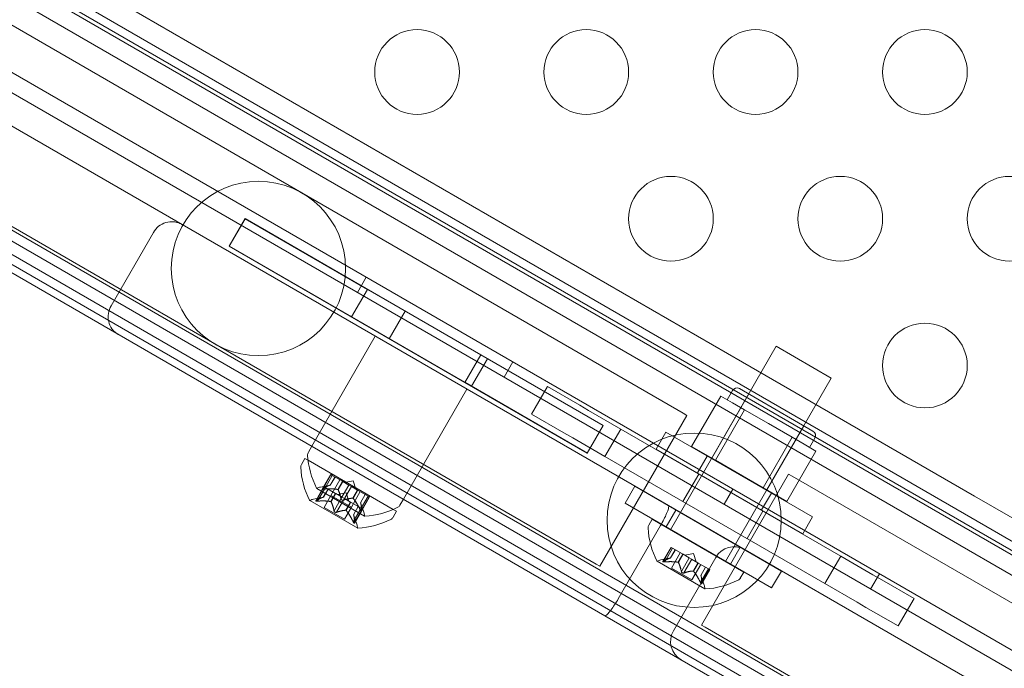
# Model space of a CAD drawing. Extents: x 0 to 1004, y -485 to 146.
# Drawn here: x 454 to 460, y -264 to -260 of the extents above; entities that cross this region are included whole.
import ezdxf

# ---------------------------------------------------------------- set-up
doc = ezdxf.new("R2010")
doc.units = 0
doc.header["$MEASUREMENT"] = 0

# ---------------------------------------------------------------- blocks, each defined once
blk = doc.blocks.new('new block')
at = {"color": 0, "linetype": 'Continuous', "lineweight": 0}
for p, q in [((428.6937, -245.1105), (465.5669, -266.3993)), ((465.4701, -266.3694), (428.768, -245.1794)), ((428.3083, -245.4756), (465.4435, -266.9156)), ((428.0414, -246.2524), (464.9094, -267.5381)), ((458.6249, -262.1964), (442.0903, -252.6502)), ((458.5649, -262.3003), (442.0303, -252.7541)), ((457.8549, -263.5301), (441.3203, -253.9838)), ((457.7949, -263.634), (441.2603, -254.0878)), ((443.8761, -254.7813), (458.1869, -263.0436)), ((457.8119, -263.6931), (443.5011, -255.4308)), ((459.7828, -263.2042), (453.3623, -259.4973)), ((465.3915, -267.0057), (452.5683, -259.6022)), ((456.0223, -261.1982), (453.7707, -259.8982)), ((452.7048, -260.6362), (459.1253, -264.343)), ((453.2562, -260.7893), (455.5078, -262.0893)), ((458.274, -262.4982), (456.0223, -261.1982)), ((455.6862, -261.3505), (455.5925, -261.5129)), ((455.6865, -261.35), (455.5927, -261.5124)), ((455.6867, -261.3496), (455.6862, -261.3505)), ((455.6862, -261.3505), (456.4093, -261.7679)), ((455.6867, -261.3496), (455.6865, -261.35)), ((457.0784, -262.1537), (455.6865, -261.35)), ((457.0787, -262.1533), (455.6867, -261.3496)), ((455.6867, -261.3496), (455.6867, -261.3496)), ((455.1445, -261.4314), (454.8945, -261.8644)), ((456.3156, -261.9303), (455.5925, -261.5129)), ((455.5927, -261.5124), (456.9847, -262.3161)), ((455.593, -261.512), (456.9849, -262.3156)), ((455.593, -261.512), (455.593, -261.512)), ((456.4022, -261.6956), (456.3502, -261.7857)), ((456.4093, -261.7679), (456.3156, -261.9303)), ((456.4096, -261.7675), (456.3158, -261.9299)), ((456.4098, -261.7671), (456.4093, -261.7679)), ((457.8013, -262.5716), (456.4093, -261.7679)), ((456.4098, -261.7671), (456.4096, -261.7675)), ((456.3156, -261.9303), (457.7075, -262.734)), ((456.5379, -262.0587), (456.6316, -261.8963)), ((456.6319, -261.8959), (456.5381, -262.0583)), ((456.6316, -261.8963), (456.6321, -261.8954)), ((456.6321, -261.8954), (456.6319, -261.8959)), ((456.4554, -262.0439), (456.0804, -262.6935)), ((455.5078, -262.0893), (457.7595, -263.3893)), ((458.1991, -263.1855), (458.8241, -262.103)), ((458.8241, -262.103), (459.1488, -262.2905)), ((456.9844, -262.3165), (457.0782, -262.1541)), ((456.9847, -262.3161), (457.0784, -262.1537)), ((457.0238, -262.3392), (457.1176, -262.1769)), ((457.1178, -262.1764), (457.0241, -262.3388)), ((457.0782, -262.1541), (457.0787, -262.1533)), ((457.0784, -262.1537), (457.0787, -262.1533)), ((457.8015, -262.5712), (457.0784, -262.1537)), ((457.8018, -262.5707), (457.0787, -262.1533)), ((457.1176, -262.1769), (457.1181, -262.176)), ((457.1181, -262.176), (457.1178, -262.1764)), ((457.2682, -262.1956), (457.2162, -262.2857)), ((459.995, -262.9874), (458.6249, -262.1964)), ((458.5238, -263.373), (459.1488, -262.2905)), ((456.9847, -262.3161), (457.7078, -262.7335)), ((456.9849, -262.3156), (457.708, -262.7331)), ((457.4728, -262.3414), (457.379, -262.5037)), ((457.663, -262.4512), (457.4728, -262.3414)), ((459.935, -263.0914), (458.5649, -262.3003)), ((459.0405, -262.6032), (458.6075, -262.3532)), ((456.9967, -262.3564), (456.6217, -263.006)), ((458.324, -262.6947), (458.4958, -262.397)), ((458.6616, -262.3844), (458.4428, -262.7633)), ((458.4958, -262.397), (458.5662, -262.4376)), ((458.5648, -262.3646), (458.5335, -262.4187)), ((457.663, -262.4512), (457.7155, -262.4815)), ((458.5662, -262.4376), (458.6365, -262.4782)), ((457.5693, -262.6136), (457.379, -262.5037)), ((457.7155, -262.4815), (457.9058, -262.5914)), ((457.7812, -263.4018), (458.2957, -262.5107)), ((458.2957, -262.5107), (458.274, -262.4982)), ((458.4646, -262.7759), (458.6365, -262.4782)), ((458.6365, -262.4782), (458.7771, -262.5593)), ((457.8013, -262.5716), (457.7075, -262.734)), ((457.8015, -262.5712), (457.7078, -262.7335)), ((457.8018, -262.5707), (457.8013, -262.5716)), ((457.8018, -262.5707), (457.8015, -262.5712)), ((458.9864, -262.5719), (458.7676, -262.9508)), ((458.7771, -262.5593), (458.9177, -262.6405)), ((457.5693, -262.6136), (457.6218, -262.6439)), ((457.6218, -262.6439), (457.812, -262.7537)), ((457.9058, -262.5914), (457.812, -262.7537)), ((457.9058, -262.5914), (459.2048, -263.3414)), ((458.1149, -262.7096), (458.1724, -262.6101)), ((458.1724, -262.6101), (459.0385, -263.1101)), ((458.7458, -262.9382), (458.9177, -262.6405)), ((458.9177, -262.6405), (458.988, -262.6811)), ((459.0519, -262.6458), (459.0207, -262.7)), ((456.06, -262.7289), (456.0804, -262.6935)), ((458.4646, -262.7759), (458.324, -262.6947)), ((458.988, -262.6811), (459.0583, -262.7217)), ((457.812, -262.7537), (459.1111, -263.5037)), ((458.981, -263.2096), (458.1149, -262.7096)), ((458.3585, -262.8503), (458.416, -262.7507)), ((458.8865, -263.0194), (459.0583, -262.7217)), ((456.0188, -262.8001), (456.0393, -262.7647)), ((456.0584, -262.7757), (456.0393, -262.7647)), ((456.5614, -263.0662), (456.0584, -262.7757)), ((458.7458, -262.9382), (458.4646, -262.7759)), ((456.1924, -262.8603), (456.1443, -262.9435)), ((456.147, -262.9415), (456.1936, -262.8609)), ((456.1545, -262.9459), (456.2011, -262.8653)), ((456.1894, -262.9229), (456.2172, -262.8746)), ((456.2174, -262.8747), (456.1896, -262.9228)), ((456.2011, -262.8653), (456.1924, -262.8603)), ((456.2011, -262.8653), (456.261, -262.8999)), ((458.3659, -262.857), (458.2721, -263.0194)), ((458.3826, -263.7491), (458.8971, -262.8579)), ((458.9187, -262.8704), (458.8971, -262.8579)), ((461.1704, -264.1704), (458.9187, -262.8704)), ((456.1896, -262.9228), (456.131, -262.9343)), ((456.1599, -262.9365), (456.1513, -262.9315)), ((456.1599, -262.9365), (456.2199, -262.9712)), ((456.2466, -262.8916), (456.1937, -262.9833)), ((456.2332, -262.9482), (456.261, -262.8999)), ((456.2352, -262.9493), (456.263, -262.901)), ((456.2528, -263.0026), (456.2993, -262.922)), ((456.261, -262.8999), (456.2637, -262.9014)), ((456.2637, -262.9014), (456.2999, -262.9223)), ((456.2678, -263.0112), (456.3143, -262.9307)), ((456.324, -262.8965), (456.2726, -262.9066)), ((456.3143, -262.9307), (456.2999, -262.9223)), ((456.3143, -262.9307), (456.3506, -262.9516)), ((456.324, -262.8965), (456.341, -262.9461)), ((457.9306, -263.0289), (457.9881, -262.9294)), ((458.8541, -263.4294), (457.9881, -262.9294)), ((456.1485, -262.9941), (456.0899, -263.0056)), ((456.1443, -262.9435), (456.1032, -263.0148)), ((456.1059, -263.0128), (456.147, -262.9415)), ((456.1093, -262.9415), (456.3924, -263.105)), ((456.1134, -263.0171), (456.1545, -262.9459)), ((456.1482, -262.9942), (456.1761, -262.9459)), ((456.1762, -262.946), (456.1485, -262.9941)), ((456.1937, -262.9833), (456.1525, -263.0546)), ((456.192, -263.0194), (456.2199, -262.9712)), ((456.314, -263.0528), (456.1937, -262.9833)), ((456.194, -263.0206), (456.2219, -262.9723)), ((456.2199, -262.9712), (456.2225, -262.9727)), ((456.2225, -262.9727), (456.2588, -262.9936)), ((456.2829, -262.9678), (456.2315, -262.9779)), ((456.2732, -263.0019), (456.2588, -262.9936)), ((456.2829, -262.9678), (456.2999, -263.0173)), ((456.367, -262.9611), (456.314, -263.0528)), ((456.3227, -262.9999), (456.3506, -262.9516)), ((456.3247, -263.001), (456.3526, -262.9528)), ((456.3506, -262.9516), (456.3536, -262.9534)), ((456.3536, -262.9534), (456.4136, -262.988)), ((456.366, -263.068), (456.4126, -262.9874)), ((456.3962, -262.978), (456.3684, -263.0261)), ((456.3685, -263.0263), (456.3964, -262.978)), ((456.4212, -262.9924), (456.3732, -263.0756)), ((456.3735, -263.0723), (456.4201, -262.9917)), ((456.4212, -262.9924), (456.4136, -262.988)), ((458.5672, -262.9456), (458.5152, -263.0357)), ((458.7374, -263.069), (458.7949, -262.9694)), ((458.8865, -263.0194), (458.7458, -262.9382)), ((465.6461, -266.2501), (459.995, -262.9874)), ((456.0681, -263.0128), (456.3513, -263.1763)), ((456.2116, -263.0739), (456.2528, -263.0026)), ((456.2266, -263.0825), (456.2678, -263.0112)), ((456.314, -263.0528), (456.2729, -263.1241)), ((456.2732, -263.0019), (456.3095, -263.0229)), ((456.2816, -263.0711), (456.3095, -263.0229)), ((456.2836, -263.0723), (456.3114, -263.024)), ((456.3095, -263.0229), (456.3125, -263.0246)), ((456.3125, -263.0246), (456.3725, -263.0593)), ((456.3551, -263.0492), (456.3273, -263.0974)), ((456.3274, -263.0976), (456.3552, -263.0493)), ((456.3684, -263.0261), (456.3878, -263.0826)), ((456.6012, -263.0414), (456.6217, -263.006)), ((457.9306, -263.0289), (458.7966, -263.5289)), ((458.1869, -263.0436), (459.937, -264.054)), ((456.2729, -263.1241), (456.1525, -263.0546)), ((456.3249, -263.1392), (456.366, -263.068)), ((456.3273, -263.0974), (456.3467, -263.1538)), ((456.3732, -263.0756), (456.332, -263.1469)), ((456.3324, -263.1436), (456.3735, -263.0723)), ((456.3801, -263.0637), (456.3725, -263.0593)), ((456.5601, -263.1126), (456.5805, -263.0772)), ((456.5805, -263.0772), (456.5614, -263.0662)), ((458.1741, -263.1696), (458.2316, -263.07)), ((458.7447, -263.0757), (458.651, -263.2381)), ((458.981, -263.2096), (459.0385, -263.1101)), ((465.5861, -266.354), (459.935, -263.0914)), ((458.1404, -263.1611), (457.8904, -263.5941)), ((458.0908, -263.123), (458.0704, -263.1584)), ((458.0908, -263.123), (458.6321, -263.4355)), ((465.412, -266.4542), (459.7828, -263.2042)), ((458.1547, -263.3731), (458.2028, -263.2899)), ((458.1574, -263.3711), (458.2039, -263.2905)), ((458.1649, -263.3754), (458.2114, -263.2949)), ((458.1998, -263.3525), (458.2276, -263.3042)), ((458.2, -263.3524), (458.2278, -263.3043)), ((458.2028, -263.2899), (458.2104, -263.2942)), ((458.2041, -263.4129), (458.257, -263.3212)), ((458.2704, -263.3289), (458.2104, -263.2942)), ((458.2436, -263.3778), (458.2714, -263.3295)), ((458.2455, -263.3789), (458.2734, -263.3306)), ((458.2734, -263.3306), (458.2704, -263.3289)), ((458.3097, -263.3516), (458.2734, -263.3306)), ((458.3344, -263.3261), (458.283, -263.3362)), ((458.3344, -263.3261), (458.3514, -263.3757)), ((458.553, -263.3883), (458.6105, -263.2887)), ((459.2048, -263.3414), (459.1111, -263.5037)), ((459.2048, -263.3414), (459.3951, -263.4512)), ((457.7812, -263.4018), (457.7595, -263.3893)), ((458.1196, -263.3711), (458.4028, -263.5346)), ((458.2, -263.3524), (458.1414, -263.3639)), ((458.2162, -263.7822), (458.4662, -263.3492)), ((458.2632, -263.4322), (458.3097, -263.3516)), ((458.2782, -263.4408), (458.3247, -263.3602)), ((458.3097, -263.3516), (458.3241, -263.3599)), ((458.3603, -263.3808), (458.3241, -263.3599)), ((458.3244, -263.4824), (458.3774, -263.3907)), ((458.3331, -263.4295), (458.361, -263.3812)), ((458.3351, -263.4306), (458.363, -263.3823)), ((458.363, -263.3823), (458.3603, -263.3808)), ((458.4229, -263.417), (458.363, -263.3823)), ((458.2041, -263.4129), (458.3244, -263.4824)), ((458.3764, -263.4976), (458.4229, -263.417)), ((458.3788, -263.4557), (458.4066, -263.4075)), ((458.3788, -263.4557), (458.3982, -263.5122)), ((458.3789, -263.4559), (458.4068, -263.4076)), ((458.3835, -263.5052), (458.4316, -263.422)), ((458.3839, -263.5019), (458.4304, -263.4213)), ((458.4229, -263.417), (458.4316, -263.422)), ((458.6321, -263.4355), (458.6116, -263.4709)), ((458.7966, -263.5289), (458.8541, -263.4294)), ((459.4332, -263.4456), (459.3812, -263.5357)), ((459.3951, -263.4512), (459.4476, -263.4815)), ((459.1111, -263.5037), (459.3013, -263.6136)), ((459.6378, -263.5914), (459.4476, -263.4815)), ((457.8549, -263.5301), (459.225, -264.3211)), ((457.7949, -263.634), (459.165, -264.425)), ((459.3013, -263.6136), (459.3538, -263.6439)), ((459.6378, -263.5914), (459.5441, -263.7537)), ((459.562, -264.7035), (457.8119, -263.6931)), ((459.5441, -263.7537), (459.3538, -263.6439)), ((458.4042, -263.7616), (458.3826, -263.7491)), ((458.4042, -263.7616), (460.6559, -265.0616))]:
    blk.add_line(p, q, dxfattribs=at)
for centre, radius in [((456.7018, -260.4846), 0.25), ((457.7018, -260.4846), 0.25), ((458.7018, -260.4846), 0.25), ((459.7018, -260.4846), 0.25), ((455.7651, -261.6438), 0.5145), ((458.2018, -261.3507), 0.25), ((459.2018, -261.3507), 0.25), ((460.2018, -261.3507), 0.25), ((459.7018, -262.2167), 0.25), ((458.3391, -263.1299), 0.5145)]:
    blk.add_circle(centre, radius, dxfattribs=at)
for centre, radius, start, end in [((458.5918, -262.3802), 0.0312, 59.99999, 149.99999), ((459.0249, -262.6302), 0.0312, 329.99999, 59.99999), ((456.087, -262.7445), 0.0312, 149.99999, 183.12971), ((456.5402, -262.7197), 0.4851, 183.12971, 207.07391), ((456.0459, -262.8157), 0.0312, 149.99999, 183.12971), ((456.499, -262.791), 0.4851, 183.12971, 207.07391), ((456.143, -262.9956), 0.0625, 101.0708, 119.99681), ((456.1105, -262.9393), 0.0025, 206.87691, 239.99999), ((456.1105, -262.9393), 0.0025, 239.99999, 299.99681), ((456.0694, -263.0106), 0.0025, 206.87691, 239.99999), ((456.0694, -263.0106), 0.0025, 239.99999, 299.99681), ((456.1019, -263.0669), 0.0625, 101.0708, 119.99681), ((456.3691, -262.6209), 0.4851, 272.92606, 296.87026), ((456.5742, -263.0257), 0.0313, 296.87026, 329.99999), ((456.3287, -263.1028), 0.0625, 0.00316, 18.92917), ((456.3937, -263.1028), 0.0025, 180.00316, 239.99999), ((456.3937, -263.1028), 0.0025, 239.99999, 273.12307), ((456.2875, -263.1741), 0.0625, 0.00316, 18.92917), ((456.3279, -262.6922), 0.4851, 272.92606, 296.87026), ((456.533, -263.097), 0.0313, 296.87026, 329.99999), ((458.0974, -263.1741), 0.0312, 149.99999, 183.12971), ((456.3525, -263.1741), 0.0025, 180.00316, 239.99999), ((456.3525, -263.1741), 0.0025, 239.99999, 273.12307), ((458.5506, -263.1493), 0.4851, 183.12971, 207.07391), ((458.5744, -263.4117), 0.125, 59.99999, 149.99999), ((458.1209, -263.3689), 0.0025, 206.87691, 239.99999), ((458.1209, -263.3689), 0.0025, 239.99999, 299.99681), ((458.1534, -263.4252), 0.0625, 101.0708, 119.99681), ((458.3391, -263.5324), 0.0625, 0.00316, 18.92917), ((458.3795, -263.0505), 0.4851, 272.92606, 296.87026), ((458.5846, -263.4553), 0.0312, 296.87026, 329.99999), ((458.4041, -263.5324), 0.0025, 180.00316, 239.99999), ((458.4041, -263.5324), 0.0025, 239.99999, 273.12307), ((458.3244, -263.8447), 0.125, 149.99999, 239.99999)]:
    blk.add_arc(centre, radius, start, end, dxfattribs=at)
for points, knots in [([(455.1445, -261.4314), (455.1526, -261.4175), (455.1632, -261.4051), (455.1884, -261.3851), (455.2027, -261.3776), (455.2334, -261.3685), (455.2494, -261.3669), (455.2732, -261.3694), (455.2813, -261.3711), (455.2968, -261.3761), (455.3042, -261.3793), (455.3115, -261.3835), (455.3116, -261.3836), (455.3118, -261.3837)], [0.0001306, 0.0001306, 0.0001306, 0.0001306, 0.0485224, 0.0485224, 0.0972106, 0.0972106, 0.1462394, 0.1462394, 0.1716188, 0.1716188, 0.197014, 0.197014, 0.1976588, 0.1976588, 0.1976588, 0.1976588]), ([(454.9368, -262.0332), (454.9366, -262.0331), (454.9365, -262.033), (454.9292, -262.0287), (454.9225, -262.0238), (454.9103, -262.0127), (454.9048, -262.0065), (454.8908, -261.9869), (454.8842, -261.9722), (454.8769, -261.9411), (454.8764, -261.9249), (454.8813, -261.8933), (454.8866, -261.8782), (454.8945, -261.8644)], [-0.0006456, -0.0006456, -0.0006456, -0.0006456, 0, 0, 0.0257712, 0.0257712, 0.051526, 0.051526, 0.1005621, 0.1005621, 0.1492591, 0.1492591, 0.1969369, 0.1969369, 0.1969369, 0.1969369]), ([(456.1888, -262.923), (456.1889, -262.923), (456.189, -262.923), (456.1894, -262.9229), (456.1896, -262.9228), (456.1896, -262.9228)], [0.006463967, 0.006463967, 0.006463967, 0.006463967, 0.007125803, 0.007125803, 0.009029787, 0.009029787, 0.009029787, 0.009029787]), ([(456.1453, -262.9425), (456.1452, -262.9426), (456.1452, -262.9426), (456.1447, -262.943), (456.1443, -262.9434), (456.1441, -262.9441), (456.1441, -262.9444), (456.1443, -262.9448), (456.1445, -262.945), (456.1448, -262.9452), (456.1448, -262.9452), (456.1448, -262.9452), (456.1448, -262.9452), (456.1449, -262.9452), (456.1449, -262.9452), (456.1449, -262.9452), (456.1449, -262.9452), (456.1449, -262.9453), (456.1449, -262.9453), (456.145, -262.9453), (456.145, -262.9453), (456.1453, -262.9454), (456.1456, -262.9455), (456.1463, -262.9457), (456.1468, -262.9458), (456.148, -262.946), (456.1487, -262.946), (456.1501, -262.9461), (456.1507, -262.9461), (456.1514, -262.9461)], [0, 0, 0, 0, 0.00041232, 0.00041232, 0.00367036, 0.00367036, 0.0061271, 0.0061271, 0.00796491, 0.00796491, 0.00815345, 0.00815345, 0.00825503, 0.00825503, 0.00831852, 0.00831852, 0.00838777, 0.00838777, 0.00848273, 0.00848273, 0.00870295, 0.00870295, 0.01013563, 0.01013563, 0.01215525, 0.01215525, 0.01467787, 0.01467787, 0.0166517, 0.0166517, 0.0166517, 0.0166517]), ([(456.1514, -262.9461), (456.1512, -262.9461), (456.1511, -262.9461), (456.15, -262.9461), (456.149, -262.9461), (456.1474, -262.9459), (456.1468, -262.9459), (456.1458, -262.9456), (456.1454, -262.9455), (456.145, -262.9453), (456.145, -262.9453), (456.1449, -262.9453), (456.1449, -262.9453), (456.1449, -262.9453), (456.1449, -262.9452), (456.1449, -262.9452), (456.1449, -262.9452), (456.1449, -262.9452), (456.1448, -262.9452), (456.1448, -262.9452), (456.1448, -262.9452), (456.1446, -262.945), (456.1444, -262.9449), (456.1442, -262.9445), (456.1441, -262.9443), (456.1442, -262.9438), (456.1443, -262.9435), (456.1447, -262.943), (456.145, -262.9428), (456.1453, -262.9425)], [0, 0, 0, 0, 0.00041133, 0.00041133, 0.0035034, 0.0035034, 0.00594033, 0.00594033, 0.00795678, 0.00795678, 0.00816734, 0.00816734, 0.00825334, 0.00825334, 0.00831687, 0.00831687, 0.00838579, 0.00838579, 0.00847957, 0.00847957, 0.00869405, 0.00869405, 0.01012524, 0.01012524, 0.01214061, 0.01214061, 0.01467168, 0.01467168, 0.01664979, 0.01664979, 0.01664979, 0.01664979]), ([(456.1453, -262.9425), (456.1453, -262.9425), (456.1454, -262.9424), (456.1457, -262.9423), (456.1459, -262.9421), (456.1461, -262.942)], [0.026417714, 0.026417714, 0.026417714, 0.026417714, 0.026883246, 0.026883246, 0.028070805, 0.028070805, 0.028070805, 0.028070805]), ([(456.1476, -262.9943), (456.1478, -262.9943), (456.1479, -262.9942), (456.1483, -262.9941), (456.1485, -262.9941), (456.1485, -262.9941)], [0.006463967, 0.006463967, 0.006463967, 0.006463967, 0.007125803, 0.007125803, 0.009029787, 0.009029787, 0.009029787, 0.009029787]), ([(456.1545, -262.9459), (456.1536, -262.946), (456.1527, -262.946), (456.1517, -262.9461), (456.1515, -262.9461), (456.1514, -262.9461)], [0.007300399, 0.007300399, 0.007300399, 0.007300399, 0.009949303, 0.009949303, 0.010414835, 0.010414835, 0.010414835, 0.010414835]), ([(456.2319, -262.9479), (456.2321, -262.9479), (456.2324, -262.948), (456.2328, -262.9481), (456.233, -262.9481), (456.2332, -262.9482)], [0.006463967, 0.006463967, 0.006463967, 0.006463967, 0.007125803, 0.007125803, 0.007719964, 0.007719964, 0.007719964, 0.007719964]), ([(456.2356, -262.9501), (456.2356, -262.9499), (456.2355, -262.9498), (456.2352, -262.9493), (456.2348, -262.9489), (456.234, -262.9485), (456.2336, -262.9483), (456.2332, -262.9482)], [0.006463967, 0.006463967, 0.006463967, 0.006463967, 0.007125803, 0.007125803, 0.009029787, 0.009029787, 0.010339612, 0.010339612, 0.010339612, 0.010339612]), ([(456.1041, -263.0138), (456.1041, -263.0139), (456.104, -263.0139), (456.1035, -263.0143), (456.1032, -263.0147), (456.103, -263.0154), (456.103, -263.0156), (456.1032, -263.0161), (456.1034, -263.0163), (456.1036, -263.0164), (456.1036, -263.0164), (456.1037, -263.0165), (456.1037, -263.0165), (456.1037, -263.0165), (456.1037, -263.0165), (456.1038, -263.0165), (456.1038, -263.0165), (456.1038, -263.0165), (456.1038, -263.0165), (456.1038, -263.0166), (456.1039, -263.0166), (456.1041, -263.0167), (456.1044, -263.0168), (456.1051, -263.017), (456.1056, -263.0171), (456.1068, -263.0173), (456.1076, -263.0173), (456.109, -263.0173), (456.1096, -263.0173), (456.1102, -263.0173)], [0, 0, 0, 0, 0.00041232, 0.00041232, 0.00367036, 0.00367036, 0.0061271, 0.0061271, 0.00796491, 0.00796491, 0.00815345, 0.00815345, 0.00825503, 0.00825503, 0.00831852, 0.00831852, 0.00838777, 0.00838777, 0.00848273, 0.00848273, 0.00870295, 0.00870295, 0.01013563, 0.01013563, 0.01215525, 0.01215525, 0.01467787, 0.01467787, 0.0166517, 0.0166517, 0.0166517, 0.0166517]), ([(456.1102, -263.0173), (456.1101, -263.0173), (456.11, -263.0173), (456.1088, -263.0174), (456.1079, -263.0173), (456.1063, -263.0172), (456.1056, -263.0171), (456.1046, -263.0169), (456.1042, -263.0168), (456.1039, -263.0166), (456.1038, -263.0166), (456.1038, -263.0165), (456.1038, -263.0165), (456.1038, -263.0165), (456.1038, -263.0165), (456.1037, -263.0165), (456.1037, -263.0165), (456.1037, -263.0165), (456.1037, -263.0165), (456.1037, -263.0165), (456.1036, -263.0164), (456.1034, -263.0163), (456.1033, -263.0162), (456.103, -263.0158), (456.103, -263.0156), (456.103, -263.0151), (456.1032, -263.0148), (456.1036, -263.0143), (456.1038, -263.014), (456.1041, -263.0138)], [0, 0, 0, 0, 0.00041133, 0.00041133, 0.0035034, 0.0035034, 0.00594033, 0.00594033, 0.00795678, 0.00795678, 0.00816734, 0.00816734, 0.00825334, 0.00825334, 0.00831687, 0.00831687, 0.00838579, 0.00838579, 0.00847957, 0.00847957, 0.00869405, 0.00869405, 0.01012524, 0.01012524, 0.01214061, 0.01214061, 0.01467168, 0.01467168, 0.01664979, 0.01664979, 0.01664979, 0.01664979]), ([(456.1041, -263.0138), (456.1042, -263.0138), (456.1043, -263.0137), (456.1045, -263.0135), (456.1047, -263.0134), (456.105, -263.0133)], [0.026417714, 0.026417714, 0.026417714, 0.026417714, 0.026883246, 0.026883246, 0.028070805, 0.028070805, 0.028070805, 0.028070805]), ([(456.1134, -263.0171), (456.1125, -263.0172), (456.1116, -263.0173), (456.1105, -263.0173), (456.1104, -263.0173), (456.1102, -263.0173)], [0.007300399, 0.007300399, 0.007300399, 0.007300399, 0.009949303, 0.009949303, 0.010414835, 0.010414835, 0.010414835, 0.010414835]), ([(456.1908, -263.0192), (456.191, -263.0192), (456.1912, -263.0192), (456.1916, -263.0193), (456.1918, -263.0194), (456.192, -263.0194)], [0.006463967, 0.006463967, 0.006463967, 0.006463967, 0.007125803, 0.007125803, 0.007719964, 0.007719964, 0.007719964, 0.007719964]), ([(456.1945, -263.0213), (456.1944, -263.0212), (456.1944, -263.0211), (456.194, -263.0205), (456.1936, -263.0202), (456.1928, -263.0197), (456.1925, -263.0196), (456.192, -263.0194)], [0.006463967, 0.006463967, 0.006463967, 0.006463967, 0.007125803, 0.007125803, 0.009029787, 0.009029787, 0.010339612, 0.010339612, 0.010339612, 0.010339612]), ([(456.2533, -263.0049), (456.2533, -263.0048), (456.2532, -263.0047), (456.2531, -263.0043), (456.253, -263.004), (456.2529, -263.0037)], [0.026417714, 0.026417714, 0.026417714, 0.026417714, 0.026883246, 0.026883246, 0.028070805, 0.028070805, 0.028070805, 0.028070805]), ([(456.2655, -263.012), (456.2654, -263.012), (456.2653, -263.012), (456.2644, -263.0121), (456.2636, -263.0121), (456.262, -263.012), (456.2613, -263.0119), (456.2598, -263.0114), (456.2591, -263.0112), (456.2584, -263.0108), (456.2583, -263.0107), (456.2583, -263.0107), (456.2582, -263.0107), (456.2582, -263.0107), (456.2582, -263.0106), (456.2581, -263.0106), (456.2581, -263.0106), (456.2581, -263.0106), (456.258, -263.0106), (456.258, -263.0105), (456.2579, -263.0105), (456.2574, -263.0102), (456.257, -263.0099), (456.2562, -263.0092), (456.2557, -263.0087), (456.2548, -263.0077), (456.2544, -263.007), (456.2537, -263.0059), (456.2535, -263.0054), (456.2533, -263.0049)], [0, 0, 0, 0, 0.00041393, 0.00041393, 0.00331032, 0.00331032, 0.00567645, 0.00567645, 0.00794407, 0.00794407, 0.00816309, 0.00816309, 0.00825092, 0.00825092, 0.00831521, 0.00831521, 0.00838441, 0.00838441, 0.0084776, 0.0084776, 0.00868657, 0.00868657, 0.01011525, 0.01011525, 0.0121263, 0.0121263, 0.01466595, 0.01466595, 0.01664838, 0.01664838, 0.01664838, 0.01664838]), ([(456.2533, -263.0049), (456.2533, -263.005), (456.2534, -263.0051), (456.2537, -263.006), (456.2541, -263.0067), (456.2551, -263.008), (456.2555, -263.0086), (456.2566, -263.0096), (456.2572, -263.01), (456.2579, -263.0105), (456.2579, -263.0105), (456.258, -263.0106), (456.2581, -263.0106), (456.2581, -263.0106), (456.2581, -263.0106), (456.2582, -263.0106), (456.2582, -263.0106), (456.2582, -263.0107), (456.2582, -263.0107), (456.2583, -263.0107), (456.2584, -263.0108), (456.2589, -263.011), (456.2593, -263.0112), (456.2604, -263.0116), (456.261, -263.0118), (456.2624, -263.0121), (456.2631, -263.0121), (456.2644, -263.0121), (456.265, -263.012), (456.2655, -263.012)], [0, 0, 0, 0, 0.00041348, 0.00041348, 0.00335938, 0.00335938, 0.00572359, 0.00572359, 0.00794646, 0.00794646, 0.00816387, 0.00816387, 0.00825132, 0.00825132, 0.00831543, 0.00831543, 0.00838451, 0.00838451, 0.0084777, 0.0084777, 0.00868732, 0.00868732, 0.01011652, 0.01011652, 0.01212817, 0.01212817, 0.01466672, 0.01466672, 0.01664861, 0.01664861, 0.01664861, 0.01664861]), ([(456.2678, -263.0112), (456.2672, -263.0115), (456.2665, -263.0117), (456.2657, -263.0119), (456.2656, -263.0119), (456.2655, -263.012)], [0.007300399, 0.007300399, 0.007300399, 0.007300399, 0.009949303, 0.009949303, 0.010414835, 0.010414835, 0.010414835, 0.010414835]), ([(456.3219, -262.9998), (456.322, -262.9998), (456.3221, -262.9998), (456.3224, -262.9998), (456.3226, -262.9998), (456.3227, -262.9999)], [0.006463967, 0.006463967, 0.006463967, 0.006463967, 0.007125803, 0.007125803, 0.007719964, 0.007719964, 0.007719964, 0.007719964]), ([(456.3256, -263.002), (456.3254, -263.0018), (456.3253, -263.0016), (456.3247, -263.001), (456.3242, -263.0005), (456.3234, -263.0001), (456.3231, -262.9999), (456.3227, -262.9999)], [0.006463967, 0.006463967, 0.006463967, 0.006463967, 0.007125803, 0.007125803, 0.009029787, 0.009029787, 0.010339612, 0.010339612, 0.010339612, 0.010339612]), ([(456.3687, -263.0269), (456.3687, -263.0268), (456.3686, -263.0266), (456.3686, -263.0264), (456.3685, -263.0264), (456.3685, -263.0263)], [0.006463967, 0.006463967, 0.006463967, 0.006463967, 0.007125803, 0.007125803, 0.007719964, 0.007719964, 0.007719964, 0.007719964]), ([(458.1869, -263.0436), (458.1869, -263.0436), (458.187, -263.0436), (458.1882, -263.0444), (458.1889, -263.0464), (458.1887, -263.0525), (458.188, -263.0566), (458.1845, -263.0694), (458.181, -263.0792), (458.1716, -263.1012), (458.1662, -263.1128), (458.154, -263.1369), (458.1474, -263.149), (458.1404, -263.1611)], [-0.2126696, -0.2126696, -0.2126696, -0.2126696, -0.2120934, -0.2120934, -0.1757041, -0.1757041, -0.1398121, -0.1398121, -0.0875056, -0.0875056, -0.0422307, -0.0422307, -0.0002618, -0.0002618, -0.0002618, -0.0002618]), ([(456.2122, -263.0762), (456.2121, -263.0761), (456.2121, -263.076), (456.2119, -263.0755), (456.2119, -263.0753), (456.2118, -263.075)], [0.026417714, 0.026417714, 0.026417714, 0.026417714, 0.026883246, 0.026883246, 0.028070805, 0.028070805, 0.028070805, 0.028070805]), ([(456.2244, -263.0832), (456.2242, -263.0832), (456.2241, -263.0833), (456.2233, -263.0834), (456.2224, -263.0834), (456.2208, -263.0833), (456.2201, -263.0831), (456.2187, -263.0827), (456.218, -263.0824), (456.2173, -263.082), (456.2172, -263.082), (456.2171, -263.082), (456.2171, -263.0819), (456.217, -263.0819), (456.217, -263.0819), (456.217, -263.0819), (456.217, -263.0819), (456.2169, -263.0818), (456.2169, -263.0818), (456.2168, -263.0818), (456.2167, -263.0817), (456.2163, -263.0815), (456.2159, -263.0812), (456.215, -263.0805), (456.2146, -263.08), (456.2136, -263.0789), (456.2132, -263.0783), (456.2126, -263.0772), (456.2123, -263.0767), (456.2122, -263.0762)], [0, 0, 0, 0, 0.00041393, 0.00041393, 0.00331032, 0.00331032, 0.00567645, 0.00567645, 0.00794407, 0.00794407, 0.00816309, 0.00816309, 0.00825092, 0.00825092, 0.00831521, 0.00831521, 0.00838441, 0.00838441, 0.0084776, 0.0084776, 0.00868657, 0.00868657, 0.01011525, 0.01011525, 0.0121263, 0.0121263, 0.01466595, 0.01466595, 0.01664838, 0.01664838, 0.01664838, 0.01664838]), ([(456.2122, -263.0762), (456.2122, -263.0763), (456.2122, -263.0764), (456.2126, -263.0772), (456.213, -263.078), (456.2139, -263.0793), (456.2144, -263.0798), (456.2155, -263.0809), (456.216, -263.0813), (456.2167, -263.0817), (456.2168, -263.0818), (456.2169, -263.0818), (456.2169, -263.0818), (456.2169, -263.0819), (456.217, -263.0819), (456.217, -263.0819), (456.217, -263.0819), (456.2171, -263.0819), (456.2171, -263.082), (456.2172, -263.082), (456.2172, -263.082), (456.2177, -263.0823), (456.2182, -263.0825), (456.2192, -263.0829), (456.2198, -263.0831), (456.2212, -263.0833), (456.222, -263.0834), (456.2233, -263.0834), (456.2238, -263.0833), (456.2244, -263.0832)], [0, 0, 0, 0, 0.00041348, 0.00041348, 0.00335938, 0.00335938, 0.00572359, 0.00572359, 0.00794646, 0.00794646, 0.00816387, 0.00816387, 0.00825132, 0.00825132, 0.00831543, 0.00831543, 0.00838451, 0.00838451, 0.0084777, 0.0084777, 0.00868732, 0.00868732, 0.01011652, 0.01011652, 0.01212817, 0.01212817, 0.01466672, 0.01466672, 0.01664861, 0.01664861, 0.01664861, 0.01664861]), ([(456.2266, -263.0825), (456.226, -263.0828), (456.2254, -263.083), (456.2246, -263.0832), (456.2245, -263.0832), (456.2244, -263.0832)], [0.007300399, 0.007300399, 0.007300399, 0.007300399, 0.009949303, 0.009949303, 0.010414835, 0.010414835, 0.010414835, 0.010414835]), ([(456.2807, -263.0711), (456.2809, -263.0711), (456.281, -263.0711), (456.2813, -263.0711), (456.2814, -263.0711), (456.2816, -263.0711)], [0.006463967, 0.006463967, 0.006463967, 0.006463967, 0.007125803, 0.007125803, 0.007719964, 0.007719964, 0.007719964, 0.007719964]), ([(456.2844, -263.0733), (456.2843, -263.0731), (456.2841, -263.0729), (456.2836, -263.0722), (456.2831, -263.0718), (456.2823, -263.0714), (456.2819, -263.0712), (456.2816, -263.0711)], [0.006463967, 0.006463967, 0.006463967, 0.006463967, 0.007125803, 0.007125803, 0.009029787, 0.009029787, 0.010339612, 0.010339612, 0.010339612, 0.010339612]), ([(456.3275, -263.0982), (456.3275, -263.098), (456.3275, -263.0979), (456.3274, -263.0977), (456.3274, -263.0976), (456.3274, -263.0976)], [0.006463967, 0.006463967, 0.006463967, 0.006463967, 0.007125803, 0.007125803, 0.007719964, 0.007719964, 0.007719964, 0.007719964]), ([(456.3674, -263.0708), (456.3674, -263.0707), (456.3673, -263.0705), (456.367, -263.0701), (456.3669, -263.0697), (456.3667, -263.0693)], [0.026417714, 0.026417714, 0.026417714, 0.026417714, 0.026883246, 0.026883246, 0.028070805, 0.028070805, 0.028070805, 0.028070805]), ([(456.3735, -263.0743), (456.3735, -263.0744), (456.3735, -263.0745), (456.3734, -263.0751), (456.3732, -263.0756), (456.3728, -263.0761), (456.3726, -263.0762), (456.372, -263.0763), (456.3718, -263.0762), (456.3715, -263.0761), (456.3715, -263.0761), (456.3714, -263.076), (456.3714, -263.076), (456.3714, -263.076), (456.3714, -263.076), (456.3714, -263.076), (456.3714, -263.076), (456.3714, -263.076), (456.3713, -263.076), (456.3713, -263.0759), (456.3713, -263.0759), (456.371, -263.0758), (456.3708, -263.0756), (456.3702, -263.075), (456.3699, -263.0747), (456.3692, -263.0737), (456.3688, -263.0731), (456.3681, -263.0719), (456.3677, -263.0714), (456.3674, -263.0708)], [0, 0, 0, 0, 0.00041176, 0.00041176, 0.00365422, 0.00365422, 0.00610875, 0.00610875, 0.00796436, 0.00796436, 0.00817423, 0.00817423, 0.00825796, 0.00825796, 0.00832097, 0.00832097, 0.00839048, 0.00839048, 0.00848722, 0.00848722, 0.00871815, 0.00871815, 0.01015814, 0.01015814, 0.01218673, 0.01218673, 0.01468858, 0.01468858, 0.01665151, 0.01665151, 0.01665151, 0.01665151]), ([(456.3674, -263.0708), (456.3675, -263.0709), (456.3676, -263.071), (456.3681, -263.072), (456.3686, -263.0729), (456.3695, -263.0742), (456.3699, -263.0747), (456.3706, -263.0754), (456.3709, -263.0757), (456.3713, -263.0759), (456.3713, -263.0759), (456.3713, -263.076), (456.3713, -263.076), (456.3714, -263.076), (456.3714, -263.076), (456.3714, -263.076), (456.3714, -263.076), (456.3714, -263.076), (456.3714, -263.076), (456.3715, -263.0761), (456.3715, -263.0761), (456.3718, -263.0762), (456.3719, -263.0762), (456.3724, -263.0763), (456.3726, -263.0762), (456.373, -263.0759), (456.3732, -263.0756), (456.3734, -263.075), (456.3735, -263.0747), (456.3735, -263.0743)], [0, 0, 0, 0, 0.00041106, 0.00041106, 0.0035373, 0.0035373, 0.00597776, 0.00597776, 0.00795862, 0.00795862, 0.008168, 0.008168, 0.00825376, 0.00825376, 0.00831721, 0.00831721, 0.00838612, 0.00838612, 0.00848005, 0.00848005, 0.00869554, 0.00869554, 0.01012717, 0.01012717, 0.01214334, 0.01214334, 0.01467282, 0.01467282, 0.01665013, 0.01665013, 0.01665013, 0.01665013]), ([(456.3735, -263.0723), (456.3736, -263.073), (456.3736, -263.0736), (456.3735, -263.0742), (456.3735, -263.0742), (456.3735, -263.0743)], [0.007300399, 0.007300399, 0.007300399, 0.007300399, 0.009949303, 0.009949303, 0.010414835, 0.010414835, 0.010414835, 0.010414835]), ([(456.3263, -263.1421), (456.3262, -263.1419), (456.3261, -263.1418), (456.3259, -263.1413), (456.3257, -263.141), (456.3255, -263.1406)], [0.026417714, 0.026417714, 0.026417714, 0.026417714, 0.026883246, 0.026883246, 0.028070805, 0.028070805, 0.028070805, 0.028070805]), ([(456.3324, -263.1456), (456.3324, -263.1457), (456.3324, -263.1457), (456.3323, -263.1464), (456.3321, -263.1468), (456.3316, -263.1474), (456.3314, -263.1475), (456.3309, -263.1475), (456.3307, -263.1475), (456.3304, -263.1473), (456.3303, -263.1473), (456.3303, -263.1473), (456.3303, -263.1473), (456.3303, -263.1473), (456.3303, -263.1473), (456.3302, -263.1473), (456.3302, -263.1473), (456.3302, -263.1473), (456.3302, -263.1472), (456.3301, -263.1472), (456.3301, -263.1472), (456.3299, -263.147), (456.3296, -263.1468), (456.3291, -263.1463), (456.3288, -263.1459), (456.328, -263.145), (456.3276, -263.1444), (456.3269, -263.1432), (456.3266, -263.1426), (456.3263, -263.1421)], [0, 0, 0, 0, 0.00041176, 0.00041176, 0.00365422, 0.00365422, 0.00610875, 0.00610875, 0.00796436, 0.00796436, 0.00817423, 0.00817423, 0.00825796, 0.00825796, 0.00832097, 0.00832097, 0.00839048, 0.00839048, 0.00848722, 0.00848722, 0.00871815, 0.00871815, 0.01015814, 0.01015814, 0.01218673, 0.01218673, 0.01468858, 0.01468858, 0.01665151, 0.01665151, 0.01665151, 0.01665151]), ([(456.3263, -263.1421), (456.3264, -263.1422), (456.3264, -263.1423), (456.327, -263.1433), (456.3275, -263.1441), (456.3284, -263.1454), (456.3288, -263.146), (456.3295, -263.1467), (456.3298, -263.147), (456.3301, -263.1472), (456.3301, -263.1472), (456.3302, -263.1472), (456.3302, -263.1473), (456.3302, -263.1473), (456.3302, -263.1473), (456.3303, -263.1473), (456.3303, -263.1473), (456.3303, -263.1473), (456.3303, -263.1473), (456.3303, -263.1473), (456.3304, -263.1473), (456.3306, -263.1475), (456.3308, -263.1475), (456.3312, -263.1475), (456.3314, -263.1475), (456.3319, -263.1472), (456.332, -263.1469), (456.3323, -263.1463), (456.3323, -263.146), (456.3324, -263.1456)], [0, 0, 0, 0, 0.00041106, 0.00041106, 0.0035373, 0.0035373, 0.00597776, 0.00597776, 0.00795862, 0.00795862, 0.008168, 0.008168, 0.00825376, 0.00825376, 0.00831721, 0.00831721, 0.00838612, 0.00838612, 0.00848005, 0.00848005, 0.00869554, 0.00869554, 0.01012717, 0.01012717, 0.01214334, 0.01214334, 0.01467282, 0.01467282, 0.01665013, 0.01665013, 0.01665013, 0.01665013]), ([(456.3324, -263.1436), (456.3324, -263.1442), (456.3324, -263.1448), (456.3324, -263.1454), (456.3324, -263.1455), (456.3324, -263.1456)], [0.007300399, 0.007300399, 0.007300399, 0.007300399, 0.009949303, 0.009949303, 0.010414835, 0.010414835, 0.010414835, 0.010414835]), ([(458.1618, -263.3757), (458.1616, -263.3757), (458.1615, -263.3757), (458.1604, -263.3757), (458.1594, -263.3757), (458.1578, -263.3755), (458.1572, -263.3754), (458.1561, -263.3752), (458.1558, -263.3751), (458.1554, -263.3749), (458.1554, -263.3749), (458.1553, -263.3749), (458.1553, -263.3749), (458.1553, -263.3748), (458.1553, -263.3748), (458.1553, -263.3748), (458.1553, -263.3748), (458.1552, -263.3748), (458.1552, -263.3748), (458.1552, -263.3748), (458.1552, -263.3747), (458.1549, -263.3746), (458.1548, -263.3745), (458.1546, -263.3741), (458.1545, -263.3739), (458.1546, -263.3734), (458.1547, -263.3731), (458.1551, -263.3726), (458.1554, -263.3723), (458.1557, -263.3721)], [0, 0, 0, 0, 0.00041106, 0.00041106, 0.0035373, 0.0035373, 0.00597776, 0.00597776, 0.00795862, 0.00795862, 0.008168, 0.008168, 0.00825376, 0.00825376, 0.00831721, 0.00831721, 0.00838612, 0.00838612, 0.00848005, 0.00848005, 0.00869554, 0.00869554, 0.01012717, 0.01012717, 0.01214334, 0.01214334, 0.01467282, 0.01467282, 0.01665013, 0.01665013, 0.01665013, 0.01665013]), ([(458.1557, -263.3721), (458.1556, -263.3722), (458.1555, -263.3722), (458.155, -263.3726), (458.1547, -263.373), (458.1545, -263.3737), (458.1545, -263.3739), (458.1547, -263.3744), (458.1549, -263.3746), (458.1552, -263.3748), (458.1552, -263.3748), (458.1552, -263.3748), (458.1552, -263.3748), (458.1553, -263.3748), (458.1553, -263.3748), (458.1553, -263.3748), (458.1553, -263.3748), (458.1553, -263.3749), (458.1553, -263.3749), (458.1554, -263.3749), (458.1554, -263.3749), (458.1557, -263.375), (458.156, -263.3751), (458.1567, -263.3753), (458.1572, -263.3754), (458.1584, -263.3756), (458.1591, -263.3756), (458.1605, -263.3757), (458.1611, -263.3757), (458.1618, -263.3757)], [0, 0, 0, 0, 0.00041176, 0.00041176, 0.00365422, 0.00365422, 0.00610875, 0.00610875, 0.00796436, 0.00796436, 0.00817423, 0.00817423, 0.00825796, 0.00825796, 0.00832097, 0.00832097, 0.00839048, 0.00839048, 0.00848722, 0.00848722, 0.00871815, 0.00871815, 0.01015814, 0.01015814, 0.01218673, 0.01218673, 0.01468858, 0.01468858, 0.01665151, 0.01665151, 0.01665151, 0.01665151]), ([(458.1574, -263.3711), (458.1568, -263.3714), (458.1563, -263.3717), (458.1558, -263.372), (458.1557, -263.3721), (458.1557, -263.3721)], [0.007300399, 0.007300399, 0.007300399, 0.007300399, 0.009949303, 0.009949303, 0.010414835, 0.010414835, 0.010414835, 0.010414835]), ([(458.1618, -263.3757), (458.1619, -263.3756), (458.1621, -263.3756), (458.1626, -263.3756), (458.163, -263.3756), (458.1634, -263.3756)], [0.026417714, 0.026417714, 0.026417714, 0.026417714, 0.026883246, 0.026883246, 0.028070805, 0.028070805, 0.028070805, 0.028070805]), ([(458.1992, -263.3526), (458.1993, -263.3526), (458.1994, -263.3525), (458.1996, -263.3525), (458.1997, -263.3525), (458.1998, -263.3525)], [0.006463967, 0.006463967, 0.006463967, 0.006463967, 0.007125803, 0.007125803, 0.007719964, 0.007719964, 0.007719964, 0.007719964]), ([(458.2423, -263.3775), (458.2425, -263.3775), (458.2427, -263.3776), (458.2436, -263.3777), (458.2442, -263.378), (458.245, -263.3784), (458.2453, -263.3786), (458.2455, -263.3789)], [0.006463967, 0.006463967, 0.006463967, 0.006463967, 0.007125803, 0.007125803, 0.009029787, 0.009029787, 0.010339612, 0.010339612, 0.010339612, 0.010339612]), ([(458.246, -263.3796), (458.246, -263.3795), (458.2459, -263.3794), (458.2457, -263.3791), (458.2456, -263.379), (458.2455, -263.3789)], [0.006463967, 0.006463967, 0.006463967, 0.006463967, 0.007125803, 0.007125803, 0.007719964, 0.007719964, 0.007719964, 0.007719964]), ([(458.2632, -263.4322), (458.2632, -263.4328), (458.2634, -263.4335), (458.2636, -263.4343), (458.2637, -263.4344), (458.2637, -263.4345)], [0.007300399, 0.007300399, 0.007300399, 0.007300399, 0.009949303, 0.009949303, 0.010414835, 0.010414835, 0.010414835, 0.010414835]), ([(458.2759, -263.4415), (458.2758, -263.4416), (458.2757, -263.4416), (458.2748, -263.4417), (458.2739, -263.4417), (458.2723, -263.4416), (458.2716, -263.4414), (458.2702, -263.441), (458.2695, -263.4407), (458.2688, -263.4404), (458.2687, -263.4403), (458.2686, -263.4403), (458.2686, -263.4403), (458.2686, -263.4402), (458.2686, -263.4402), (458.2685, -263.4402), (458.2685, -263.4402), (458.2685, -263.4402), (458.2684, -263.4401), (458.2683, -263.4401), (458.2683, -263.4401), (458.2678, -263.4398), (458.2674, -263.4395), (458.2666, -263.4388), (458.2661, -263.4383), (458.2652, -263.4373), (458.2647, -263.4366), (458.2641, -263.4355), (458.2639, -263.435), (458.2637, -263.4345)], [0, 0, 0, 0, 0.00041348, 0.00041348, 0.00335938, 0.00335938, 0.00572359, 0.00572359, 0.00794646, 0.00794646, 0.00816387, 0.00816387, 0.00825132, 0.00825132, 0.00831543, 0.00831543, 0.00838451, 0.00838451, 0.0084777, 0.0084777, 0.00868732, 0.00868732, 0.01011652, 0.01011652, 0.01212817, 0.01212817, 0.01466672, 0.01466672, 0.01664861, 0.01664861, 0.01664861, 0.01664861]), ([(458.2637, -263.4345), (458.2637, -263.4346), (458.2638, -263.4347), (458.2641, -263.4355), (458.2645, -263.4363), (458.2654, -263.4376), (458.2659, -263.4381), (458.267, -263.4392), (458.2676, -263.4396), (458.2683, -263.4401), (458.2683, -263.4401), (458.2684, -263.4401), (458.2684, -263.4402), (458.2685, -263.4402), (458.2685, -263.4402), (458.2685, -263.4402), (458.2686, -263.4402), (458.2686, -263.4403), (458.2686, -263.4403), (458.2687, -263.4403), (458.2688, -263.4404), (458.2693, -263.4406), (458.2697, -263.4408), (458.2707, -263.4412), (458.2714, -263.4414), (458.2728, -263.4416), (458.2735, -263.4417), (458.2748, -263.4417), (458.2754, -263.4416), (458.2759, -263.4415)], [0, 0, 0, 0, 0.00041393, 0.00041393, 0.00331032, 0.00331032, 0.00567645, 0.00567645, 0.00794407, 0.00794407, 0.00816309, 0.00816309, 0.00825092, 0.00825092, 0.00831521, 0.00831521, 0.00838441, 0.00838441, 0.0084776, 0.0084776, 0.00868657, 0.00868657, 0.01011525, 0.01011525, 0.0121263, 0.0121263, 0.01466595, 0.01466595, 0.01664838, 0.01664838, 0.01664838, 0.01664838]), ([(458.2759, -263.4415), (458.276, -263.4415), (458.2761, -263.4415), (458.2765, -263.4414), (458.2768, -263.4413), (458.2771, -263.4412)], [0.026417714, 0.026417714, 0.026417714, 0.026417714, 0.026883246, 0.026883246, 0.028070805, 0.028070805, 0.028070805, 0.028070805]), ([(458.3322, -263.4294), (458.3324, -263.4294), (458.3325, -263.4294), (458.3331, -263.4294), (458.3336, -263.4296), (458.3344, -263.43), (458.3348, -263.4303), (458.3351, -263.4306)], [0.006463967, 0.006463967, 0.006463967, 0.006463967, 0.007125803, 0.007125803, 0.009029787, 0.009029787, 0.010339612, 0.010339612, 0.010339612, 0.010339612]), ([(458.336, -263.4316), (458.3358, -263.4314), (458.3357, -263.4312), (458.3354, -263.4309), (458.3352, -263.4307), (458.3351, -263.4306)], [0.006463967, 0.006463967, 0.006463967, 0.006463967, 0.007125803, 0.007125803, 0.007719964, 0.007719964, 0.007719964, 0.007719964]), ([(458.3791, -263.4565), (458.379, -263.4563), (458.379, -263.4562), (458.3789, -263.4558), (458.3788, -263.4557), (458.3788, -263.4557)], [0.006463967, 0.006463967, 0.006463967, 0.006463967, 0.007125803, 0.007125803, 0.009029787, 0.009029787, 0.009029787, 0.009029787]), ([(458.3764, -263.4976), (458.3768, -263.4984), (458.3772, -263.4992), (458.3777, -263.5001), (458.3777, -263.5003), (458.3778, -263.5004)], [0.007300399, 0.007300399, 0.007300399, 0.007300399, 0.009949303, 0.009949303, 0.010414835, 0.010414835, 0.010414835, 0.010414835]), ([(458.3839, -263.5039), (458.3839, -263.504), (458.3839, -263.5041), (458.3838, -263.5047), (458.3836, -263.5052), (458.3832, -263.5057), (458.3829, -263.5058), (458.3824, -263.5059), (458.3822, -263.5058), (458.3819, -263.5057), (458.3819, -263.5057), (458.3818, -263.5056), (458.3818, -263.5056), (458.3818, -263.5056), (458.3818, -263.5056), (458.3818, -263.5056), (458.3818, -263.5056), (458.3817, -263.5056), (458.3817, -263.5056), (458.3817, -263.5055), (458.3816, -263.5055), (458.3814, -263.5054), (458.3812, -263.5052), (458.3806, -263.5046), (458.3803, -263.5043), (458.3796, -263.5033), (458.3792, -263.5027), (458.3784, -263.5015), (458.3781, -263.501), (458.3778, -263.5004)], [0, 0, 0, 0, 0.00041232, 0.00041232, 0.00367036, 0.00367036, 0.0061271, 0.0061271, 0.00796491, 0.00796491, 0.00815345, 0.00815345, 0.00825503, 0.00825503, 0.00831852, 0.00831852, 0.00838777, 0.00838777, 0.00848273, 0.00848273, 0.00870295, 0.00870295, 0.01013563, 0.01013563, 0.01215525, 0.01215525, 0.01467787, 0.01467787, 0.0166517, 0.0166517, 0.0166517, 0.0166517]), ([(458.3778, -263.5004), (458.3779, -263.5005), (458.378, -263.5006), (458.3785, -263.5016), (458.379, -263.5024), (458.3799, -263.5037), (458.3803, -263.5043), (458.381, -263.505), (458.3813, -263.5053), (458.3816, -263.5055), (458.3817, -263.5055), (458.3817, -263.5056), (458.3817, -263.5056), (458.3818, -263.5056), (458.3818, -263.5056), (458.3818, -263.5056), (458.3818, -263.5056), (458.3818, -263.5056), (458.3818, -263.5056), (458.3819, -263.5056), (458.3819, -263.5057), (458.3821, -263.5058), (458.3823, -263.5058), (458.3827, -263.5059), (458.383, -263.5058), (458.3834, -263.5055), (458.3836, -263.5052), (458.3838, -263.5046), (458.3839, -263.5043), (458.3839, -263.5039)], [0, 0, 0, 0, 0.00041133, 0.00041133, 0.0035034, 0.0035034, 0.00594033, 0.00594033, 0.00795678, 0.00795678, 0.00816734, 0.00816734, 0.00825334, 0.00825334, 0.00831687, 0.00831687, 0.00838579, 0.00838579, 0.00847957, 0.00847957, 0.00869405, 0.00869405, 0.01012524, 0.01012524, 0.01214061, 0.01214061, 0.01467168, 0.01467168, 0.01664979, 0.01664979, 0.01664979, 0.01664979]), ([(458.3839, -263.5039), (458.3839, -263.5038), (458.3839, -263.5037), (458.384, -263.5034), (458.384, -263.5032), (458.384, -263.5029)], [0.026417714, 0.026417714, 0.026417714, 0.026417714, 0.026883246, 0.026883246, 0.028070805, 0.028070805, 0.028070805, 0.028070805]), ([(457.8452, -263.663), (457.8459, -263.6621), (457.8467, -263.6611), (457.8541, -263.6512), (457.8614, -263.6407), (457.8762, -263.618), (457.8834, -263.6063), (457.8904, -263.5941)], [0.11982543, 0.11982543, 0.11982543, 0.11982543, 0.12502151, 0.12502151, 0.17054094, 0.17054094, 0.21282441, 0.21282441, 0.21282441, 0.21282441]), ([(457.8119, -263.6931), (457.8119, -263.6931), (457.812, -263.6932), (457.8133, -263.6939), (457.8153, -263.6934), (457.8205, -263.6903), (457.8237, -263.6876), (457.8324, -263.6788), (457.8384, -263.6719), (457.8452, -263.663)], [-0.0005791, -0.0005791, -0.0005791, -0.0005791, 0, 0, 0.0364607, 0.0364607, 0.0724162, 0.0724162, 0.1198254, 0.1198254, 0.1198254, 0.1198254])]:
    blk.add_open_spline(points, degree=3, knots=knots, dxfattribs=at)
for points, weights in [([(456.1888, -262.923), (456.1737, -262.9264), (456.1461, -262.942)], [1.2877924798, 1.2144124615, 1.05685445761]), ([(456.147, -262.9415), (456.1745, -262.926), (456.1894, -262.9229)], [1.06120691497, 1.21890298912, 1.29071555247]), ([(456.1476, -262.9943), (456.1326, -262.9977), (456.105, -263.0133)], [1.2877924798, 1.2144124615, 1.05685445761]), ([(456.1059, -263.0128), (456.1333, -262.9973), (456.1482, -262.9942)], [1.06120691497, 1.21890298912, 1.29071555247]), ([(456.2319, -262.9479), (456.2019, -262.9426), (456.153, -262.946)], [1.2877924798, 1.2144124615, 1.05685445761]), ([(456.1545, -262.9459), (456.2032, -262.9426), (456.2332, -262.9482)], [1.06120691497, 1.21890298912, 1.29071555247]), ([(456.2528, -263.0026), (456.2451, -262.9668), (456.2352, -262.9493)], [1.06120691497, 1.21890298912, 1.29071555247]), ([(456.2356, -262.9501), (456.2454, -262.9678), (456.2529, -263.0037)], [1.2877924798, 1.2144124615, 1.05685445761]), ([(456.1908, -263.0192), (456.1607, -263.0139), (456.1119, -263.0173)], [1.2877924798, 1.2144124615, 1.05685445761]), ([(456.1134, -263.0171), (456.1621, -263.0139), (456.192, -263.0194)], [1.06120691497, 1.21890298912, 1.29071555247]), ([(456.2116, -263.0739), (456.204, -263.0381), (456.194, -263.0206)], [1.06120691497, 1.21890298912, 1.29071555247]), ([(456.1945, -263.0213), (456.2042, -263.039), (456.2118, -263.075)], [1.2877924798, 1.2144124615, 1.05685445761]), ([(456.3219, -262.9998), (456.3016, -263.0002), (456.2668, -263.0117)], [1.2877924798, 1.2144124615, 1.05685445761]), ([(456.2678, -263.0112), (456.3026, -263), (456.3227, -262.9999)], [1.06120691497, 1.21890298912, 1.29071555247]), ([(456.366, -263.068), (456.3445, -263.0242), (456.3247, -263.001)], [1.06120691497, 1.21890298912, 1.29071555247]), ([(456.3256, -263.002), (456.3452, -263.0254), (456.3667, -263.0693)], [1.2877924798, 1.2144124615, 1.05685445761]), ([(456.3735, -263.0723), (456.3732, -263.0408), (456.3685, -263.0263)], [1.06120691497, 1.21890298912, 1.29071555247]), ([(456.3687, -263.0269), (456.3733, -263.0416), (456.3736, -263.0733)], [1.2877924798, 1.2144124615, 1.05685445761]), ([(456.2807, -263.0711), (456.2605, -263.0715), (456.2256, -263.0829)], [1.2877924798, 1.2144124615, 1.05685445761]), ([(456.2266, -263.0825), (456.2615, -263.0713), (456.2816, -263.0711)], [1.06120691497, 1.21890298912, 1.29071555247]), ([(456.3249, -263.1392), (456.3033, -263.0954), (456.2836, -263.0723)], [1.06120691497, 1.21890298912, 1.29071555247]), ([(456.2844, -263.0733), (456.304, -263.0966), (456.3255, -263.1406)], [1.2877924798, 1.2144124615, 1.05685445761]), ([(456.3324, -263.1436), (456.3321, -263.112), (456.3274, -263.0976)], [1.06120691497, 1.21890298912, 1.29071555247]), ([(456.3275, -263.0982), (456.3322, -263.1129), (456.3324, -263.1446)], [1.2877924798, 1.2144124615, 1.05685445761]), ([(458.1992, -263.3526), (458.1841, -263.356), (458.1565, -263.3716)], [1.2877924798, 1.2144124615, 1.05685445761]), ([(458.1574, -263.3711), (458.1849, -263.3556), (458.1998, -263.3525)], [1.06120691497, 1.21890298912, 1.29071555247]), ([(458.2423, -263.3775), (458.2122, -263.3722), (458.1634, -263.3756)], [1.2877924798, 1.2144124615, 1.05685445761]), ([(458.1649, -263.3754), (458.2136, -263.3722), (458.2436, -263.3778)], [1.06120691497, 1.21890298912, 1.29071555247]), ([(458.2632, -263.4322), (458.2555, -263.3964), (458.2455, -263.3789)], [1.06120691497, 1.21890298912, 1.29071555247]), ([(458.246, -263.3796), (458.2558, -263.3973), (458.2633, -263.4333)], [1.2877924798, 1.2144124615, 1.05685445761]), ([(458.3322, -263.4294), (458.312, -263.4298), (458.2771, -263.4412)], [1.2877924798, 1.2144124615, 1.05685445761]), ([(458.2782, -263.4408), (458.313, -263.4296), (458.3331, -263.4295)], [1.06120691497, 1.21890298912, 1.29071555247]), ([(458.3764, -263.4976), (458.3549, -263.4538), (458.3351, -263.4306)], [1.06120691497, 1.21890298912, 1.29071555247]), ([(458.336, -263.4316), (458.3556, -263.455), (458.3771, -263.4989)], [1.2877924798, 1.2144124615, 1.05685445761]), ([(458.3839, -263.5019), (458.3836, -263.4704), (458.3789, -263.4559)], [1.06120691497, 1.21890298912, 1.29071555247]), ([(458.3791, -263.4565), (458.3837, -263.4712), (458.384, -263.5029)], [1.2877924798, 1.2144124615, 1.05685445761])]:
    blk.add_rational_spline(points, weights, degree=2, dxfattribs=at)
for points in [[(456.147, -262.9415), (456.1467, -262.9417), (456.1464, -262.9418), (456.1461, -262.942)], [(456.1059, -263.0128), (456.1056, -263.013), (456.1052, -263.0131), (456.105, -263.0133)], [(456.2528, -263.0026), (456.2528, -263.003), (456.2529, -263.0033), (456.2529, -263.0037)], [(456.3684, -263.0261), (456.3684, -263.0261), (456.3685, -263.0262), (456.3685, -263.0263)], [(456.3684, -263.0261), (456.3684, -263.0261), (456.3685, -263.0262), (456.3685, -263.0263)], [(456.3684, -263.0261), (456.3684, -263.0261), (456.3685, -263.0262), (456.3685, -263.0263)], [(456.2116, -263.0739), (456.2117, -263.0742), (456.2117, -263.0746), (456.2118, -263.075)], [(456.3273, -263.0974), (456.3273, -263.0974), (456.3273, -263.0974), (456.3274, -263.0976)], [(456.366, -263.068), (456.3662, -263.0684), (456.3665, -263.0689), (456.3667, -263.0693)], [(456.3249, -263.1392), (456.3251, -263.1397), (456.3253, -263.1402), (456.3255, -263.1406)], [(458.1649, -263.3754), (458.1644, -263.3755), (458.1639, -263.3755), (458.1634, -263.3756)], [(458.2, -263.3524), (458.2, -263.3524), (458.1999, -263.3524), (458.1998, -263.3525)], [(458.2782, -263.4408), (458.2778, -263.441), (458.2775, -263.4411), (458.2771, -263.4412)], [(458.3839, -263.5019), (458.3839, -263.5023), (458.384, -263.5026), (458.384, -263.5029)]]:
    blk.add_open_spline(points, degree=3, dxfattribs=at)
blk = doc.blocks.new('b504958r0')
at = {"lineweight": 0}
blk.add_blockref('new block', (439.7194, 361.1972), dxfattribs=at)

msp = doc.modelspace()

# ---------------------------------------------------------------- block references
at = {"lineweight": 0}
msp.add_blockref('b504958r0', (-439.7194, -361.1972), dxfattribs=at)

doc.saveas('drawing.dxf')
